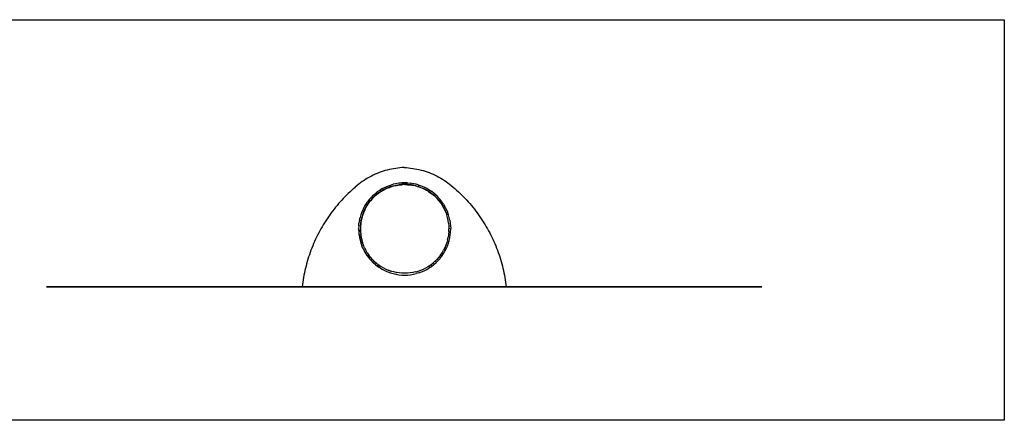
# Model space of a CAD drawing. Extents: x -7895 to 7895, y -6153 to 6153.
# Drawn here: x -371 to 5408, y 3804 to 6153 of the extents above; entities that cross this region are included whole.
import ezdxf

# ---------------------------------------------------------------- set-up
doc = ezdxf.new("R2010")
doc.units = 0
doc.layers.get('0').update_dxf_attribs({"linetype": 'CONTINUOUS'})

msp = doc.modelspace()

# ---------------------------------------------------------------- linework, layer by layer
for p, q in [((-1665, 6153.1), (5408, 6153.1)), ((5408, 6153.1), (5408, 3804.1)), ((1750.9, 5260.6), (1739.1, 5256.3)), ((1762.8, 5264.6), (1750.9, 5260.6)), ((1774.8, 5268.3), (1762.8, 5264.6)), ((1786.8, 5271.6), (1774.8, 5268.3)), ((1799, 5274.6), (1786.8, 5271.6)), ((1811.3, 5277.3), (1799, 5274.6)), ((1823.6, 5279.6), (1811.3, 5277.3)), ((1836, 5281.6), (1823.6, 5279.6)), ((1848.4, 5283.3), (1836, 5281.6)), ((1860.8, 5284.7), (1848.4, 5283.3)), ((1873.3, 5285.6), (1860.8, 5284.7)), ((1885.9, 5286.3), (1873.3, 5285.6)), ((1885.9, 5286.3), (1898.4, 5285.6)), ((1898.4, 5285.6), (1910.9, 5284.7)), ((1910.9, 5284.7), (1923.3, 5283.3)), ((1923.3, 5283.3), (1935.8, 5281.6)), ((1935.8, 5281.6), (1948.1, 5279.6)), ((1948.1, 5279.6), (1960.5, 5277.3)), ((1960.5, 5277.3), (1972.7, 5274.6)), ((1972.7, 5274.6), (1984.9, 5271.6)), ((1984.9, 5271.6), (1997, 5268.3)), ((1997, 5268.3), (2008.9, 5264.6)), ((2008.9, 5264.6), (2020.8, 5260.6)), ((2020.8, 5260.6), (2032.6, 5256.3)), ((1639.6, 5203.8), (1629.4, 5196.5)), ((1650, 5210.8), (1639.6, 5203.8)), ((1660.6, 5217.5), (1650, 5210.8)), ((1671.3, 5224), (1660.6, 5217.5)), ((1682.2, 5230.1), (1671.3, 5224)), ((1693.3, 5236), (1682.2, 5230.1)), ((1704.6, 5241.5), (1693.3, 5236)), ((1715.9, 5246.8), (1704.6, 5241.5)), ((1727.5, 5251.7), (1715.9, 5246.8)), ((1739.1, 5256.3), (1727.5, 5251.7)), ((2032.6, 5256.3), (2044.3, 5251.7)), ((2044.3, 5251.7), (2055.8, 5246.8)), ((2055.8, 5246.8), (2067.2, 5241.5)), ((2067.2, 5241.5), (2078.4, 5236)), ((2078.4, 5236), (2089.5, 5230.1)), ((2089.5, 5230.1), (2100.4, 5224)), ((2100.4, 5224), (2111.2, 5217.5)), ((2111.2, 5217.5), (2121.7, 5210.8)), ((2121.7, 5210.8), (2132.1, 5203.8)), ((2132.1, 5203.8), (2142.3, 5196.5)), ((1567.9, 5144.5), (1557.9, 5134.9)), ((1578.2, 5153.8), (1567.9, 5144.5)), ((1588.5, 5163.1), (1578.2, 5153.8)), ((1588.5, 5163.1), (1599, 5172.1)), ((1609.6, 5181.1), (1599, 5172.1)), ((1619.4, 5188.9), (1609.6, 5181.1)), ((1629.4, 5196.5), (1619.4, 5188.9)), ((1716.5, 5134.7), (1729.8, 5145)), ((1729.8, 5145), (1743.7, 5154.4)), ((1732.9, 5143.2), (1731.5, 5142.3)), ((1735.9, 5138.5), (1749.2, 5147.6)), ((1750.1, 5145.6), (1736.6, 5136.4)), ((1758, 5162.9), (1743.7, 5154.4)), ((1746.5, 5152.3), (1744.9, 5151.3)), ((1763, 5155.7), (1749.2, 5147.6)), ((1750.1, 5145.6), (1764.2, 5154)), ((1758.2, 5163), (1773.5, 5170.8)), ((1763.2, 5155.8), (1778, 5163.3)), ((1764.2, 5154), (1778.7, 5161.4)), ((1773.5, 5170.8), (1788.9, 5177.5)), ((1775.9, 5168.1), (1779.5, 5169.7)), ((1778, 5163.3), (1792.7, 5169.7)), ((1793.7, 5168), (1778.7, 5161.4)), ((1788.9, 5177.5), (1804.7, 5183.2)), ((1789.6, 5177), (1790.1, 5176.2)), ((1792.7, 5169.7), (1807.7, 5175.1)), ((1793.7, 5168), (1809.1, 5173.5)), ((1805.4, 5179.8), (1802.5, 5178.7)), ((1804.7, 5183.2), (1821.3, 5188)), ((1805.2, 5182.6), (1805.5, 5181.7)), ((1806.2, 5180), (1805.4, 5179.8)), ((1807.7, 5175.1), (1823.9, 5179.8)), ((1824.8, 5178.1), (1809.1, 5173.5)), ((1834.8, 5191), (1821.3, 5188)), ((1823.9, 5179.8), (1839.5, 5183.3)), ((1824.8, 5178.1), (1840.8, 5181.7)), ((1837.7, 5191.6), (1834.8, 5191)), ((1834.8, 5191), (1835, 5190.9)), ((1854.8, 5194.4), (1837.7, 5191.6)), ((1838, 5191), (1838.2, 5190.1)), ((1839.5, 5183.3), (1856.3, 5186)), ((1840.8, 5181.7), (1857, 5184.3)), ((1871.5, 5195.9), (1854.8, 5194.4)), ((1872.1, 5187.5), (1856.3, 5186)), ((1857, 5184.3), (1873.2, 5185.8)), ((1888.8, 5196.5), (1871.5, 5195.9)), ((1888.5, 5192.9), (1871.8, 5192.4)), ((1872.1, 5187.5), (1889.1, 5188)), ((1889.6, 5186.3), (1873.2, 5185.8)), ((1905.2, 5192.4), (1888.5, 5192.9)), ((1905.5, 5195.9), (1888.8, 5196.5)), ((1904.9, 5187.5), (1889.1, 5188)), ((1889.6, 5186.3), (1905.9, 5185.8)), ((1904.9, 5187.5), (1921.8, 5185.9)), ((1905.5, 5195.9), (1922.8, 5194.3)), ((1905.9, 5185.8), (1922.2, 5184.3)), ((1937.5, 5183.4), (1921.8, 5185.9)), ((1922.2, 5184.3), (1938.4, 5181.7)), ((1939.3, 5191.7), (1922.8, 5194.3)), ((1953.1, 5179.9), (1937.5, 5183.4)), ((1954.3, 5178.1), (1938.4, 5181.7)), ((1942.2, 5191), (1939.3, 5191.7)), ((1942.2, 5191), (1942, 5191)), ((1955.7, 5188), (1942.2, 5191)), ((1953.1, 5179.9), (1969.3, 5175.2)), ((1955.3, 5184.5), (1954.2, 5184.7)), ((1954.3, 5178.1), (1970, 5173.5)), ((1955.8, 5184.3), (1955.3, 5184.5)), ((1972.3, 5183.2), (1955.7, 5188)), ((1969.3, 5175.2), (1984.3, 5169.8)), ((1985.4, 5168), (1970, 5173.5)), ((1971.5, 5179.8), (1970.8, 5180)), ((1971.9, 5182.7), (1971.5, 5181.8)), ((1974.4, 5178.7), (1971.5, 5179.8)), ((1976.2, 5181.8), (1972.3, 5183.2)), ((1976.2, 5181.8), (1976, 5181.8)), ((1988.1, 5177.5), (1976.2, 5181.8)), ((1984.3, 5169.8), (1999.9, 5163.1)), ((2000.4, 5161.4), (1985.4, 5168)), ((2004, 5170.7), (1988.1, 5177.5)), ((2013.9, 5156), (1999.9, 5163.1)), ((2000.4, 5161.4), (2015, 5154)), ((2018.9, 5163.1), (2004, 5170.7)), ((2027.8, 5147.7), (2014, 5155.9)), ((2029.1, 5145.6), (2015, 5154)), ((2033.3, 5154.5), (2019.1, 5162.9)), ((2041.1, 5138.7), (2027.8, 5147.7)), ((2029.1, 5145.6), (2042.6, 5136.4)), ((2032.3, 5154.3), (2031.6, 5153.6)), ((2047.3, 5145.1), (2033.3, 5154.5)), ((2046.1, 5144.9), (2045.2, 5144.3)), ((2060.8, 5134.5), (2047.3, 5145.1)), ((2142.3, 5196.5), (2152.3, 5188.9)), ((2152.3, 5188.9), (2162.1, 5181.1)), ((2162.1, 5181.1), (2172.7, 5172.1)), ((2172.7, 5172.1), (2183.2, 5163.1)), ((2183.2, 5163.1), (2193.6, 5153.8)), ((2193.6, 5153.8), (2203.8, 5144.5)), ((2203.8, 5144.5), (2213.9, 5134.9)), ((1519.1, 5095.2), (1509.8, 5084.9)), ((1528.6, 5105.4), (1519.1, 5095.2)), ((1538.2, 5115.4), (1528.6, 5105.4)), ((1547.9, 5125.2), (1538.2, 5115.4)), ((1557.9, 5134.9), (1547.9, 5125.2)), ((1670.2, 5085.5), (1667.4, 5081.3)), ((1680.5, 5098.8), (1670.2, 5085.5)), ((1678.4, 5081), (1688.3, 5093.9)), ((1679, 5078.6), (1689, 5091.6)), ((1680.5, 5098.8), (1691.7, 5111.4)), ((1699.1, 5106.1), (1688.3, 5093.9)), ((1699.8, 5103.9), (1689, 5091.6)), ((1703.5, 5123.3), (1691.7, 5111.4)), ((1699.1, 5106.1), (1710.6, 5117.6)), ((1699.8, 5103.9), (1711.4, 5115.5)), ((1703.6, 5123.4), (1716.5, 5134.7)), ((1706.9, 5122.2), (1706.8, 5122.1)), ((1710.8, 5117.7), (1723.1, 5128.6)), ((1723.6, 5126.3), (1711.4, 5115.5)), ((1717.8, 5134.6), (1718.8, 5134)), ((1719.7, 5133.2), (1719.1, 5132.8)), ((1735.9, 5138.5), (1723.1, 5128.6)), ((1736.6, 5136.4), (1723.6, 5126.3)), ((2041.1, 5138.7), (2054.4, 5128.4)), ((2055.5, 5126.3), (2042.6, 5136.4)), ((2046.5, 5141.6), (2045.6, 5142.2)), ((2046.5, 5141.5), (2046.5, 5141.6)), ((2066.3, 5117.9), (2054.4, 5128.4)), ((2067.8, 5115.5), (2055.5, 5126.3)), ((2073.4, 5123.4), (2060.8, 5134.5)), ((2066.5, 5117.8), (2078, 5106.2)), ((2079.4, 5103.9), (2067.8, 5115.5)), ((2070.1, 5122.2), (2070.1, 5122.2)), ((2073.5, 5123.3), (2085.4, 5111.5)), ((2078, 5106.2), (2088.7, 5094)), ((2090.2, 5091.6), (2079.4, 5103.9)), ((2096.6, 5098.8), (2085.4, 5111.5)), ((2098.7, 5081.2), (2088.7, 5094)), ((2100.2, 5078.6), (2090.2, 5091.6)), ((2106.9, 5085.5), (2096.6, 5098.8)), ((2116.4, 5071.6), (2106.9, 5085.5)), ((2213.9, 5134.9), (2223.8, 5125.2)), ((2223.8, 5125.2), (2233.5, 5115.4)), ((2233.5, 5115.4), (2243.2, 5105.4)), ((2243.2, 5105.4), (2252.6, 5095.2)), ((2252.6, 5095.2), (2261.9, 5084.9)), ((1465.7, 5031.4), (1457.4, 5020.3)), ((1474.2, 5042.4), (1465.7, 5031.4)), ((1482.8, 5053.2), (1474.2, 5042.4)), ((1491.6, 5063.9), (1482.8, 5053.2)), ((1500.6, 5074.5), (1491.6, 5063.9)), ((1509.8, 5084.9), (1500.6, 5074.5)), ((1644.1, 5041.3), (1637.3, 5025.8)), ((1647.3, 5047.6), (1644.1, 5041.3)), ((1646.9, 5023.8), (1653.4, 5038.8)), ((1651.7, 5056.3), (1647.3, 5047.6)), ((1647.3, 5047.6), (1647.7, 5048.2)), ((1654, 5036.2), (1647.5, 5021.2)), ((1653.2, 5058.8), (1651.7, 5056.3)), ((1653.2, 5058.8), (1653.5, 5059.4)), ((1653.4, 5038.8), (1660.8, 5053.4)), ((1659.7, 5069.8), (1653.5, 5059.4)), ((1654, 5036.2), (1661.4, 5050.9)), ((1659.7, 5069.8), (1660.1, 5070.5)), ((1660.4, 5070.9), (1660.1, 5070.5)), ((1660.4, 5070.9), (1660.7, 5071.5)), ((1667, 5080.7), (1660.7, 5071.5)), ((1669.2, 5067.6), (1660.8, 5053.4)), ((1661.4, 5050.9), (1669.8, 5065)), ((1667, 5080.7), (1667.4, 5081.3)), ((1678.4, 5081), (1669.2, 5067.6)), ((1669.8, 5065), (1679, 5078.6)), ((2098.7, 5081.2), (2107.9, 5067.7)), ((2100.2, 5078.6), (2109.4, 5065)), ((2107.9, 5067.7), (2116.3, 5053.5)), ((2117, 5052.1), (2109.4, 5065)), ((2117, 5052.1), (2116.3, 5053.5)), ((2116.4, 5071.6), (2125, 5057)), ((2123.7, 5039), (2117, 5052.1)), ((2130.2, 5023.9), (2123.7, 5039)), ((2125.3, 5056.4), (2125, 5057)), ((2129.4, 5048.3), (2125.3, 5056.4)), ((2129.8, 5047.6), (2129.4, 5048.3)), ((2133, 5041.3), (2129.8, 5047.6)), ((2135.2, 5036.3), (2133, 5041.3)), ((2135.2, 5036.3), (2134.8, 5037)), ((2135.2, 5036.3), (2139.7, 5025.8)), ((2261.9, 5084.9), (2271.1, 5074.5)), ((2271.1, 5074.5), (2280.1, 5063.9)), ((2280.1, 5063.9), (2288.9, 5053.2)), ((2288.9, 5053.2), (2297.6, 5042.4)), ((2297.6, 5042.4), (2306, 5031.4)), ((2306, 5031.4), (2314.4, 5020.3)), ((1425.8, 4974.7), (1418.4, 4962.9)), ((1433.4, 4986.2), (1425.8, 4974.7)), ((1441.2, 4997.7), (1433.4, 4986.2)), ((1449.2, 5009.1), (1441.2, 4997.7)), ((1457.4, 5020.3), (1449.2, 5009.1)), ((1623.2, 4977), (1620.5, 4960.3)), ((1623.2, 4977), (1626.9, 4993.6)), ((1625.6, 4979.4), (1625.4, 4978.7)), ((1631.6, 5009.8), (1626.9, 4993.6)), ((1633.1, 4976.4), (1630.5, 4960.1)), ((1631.3, 4957.7), (1633.8, 4973.9)), ((1637.3, 5025.8), (1631.6, 5009.8)), ((1633.1, 4976.4), (1636.7, 4992.5)), ((1637.4, 4989.9), (1633.8, 4973.9)), ((1641.3, 5008.3), (1636.7, 4992.5)), ((1642, 5005.7), (1637.4, 4989.9)), ((1640.3, 5027.1), (1640, 5026.3)), ((1646.9, 5023.8), (1641.3, 5008.3)), ((1647.5, 5021.2), (1642, 5005.7)), ((2130.2, 5023.9), (2135.8, 5008.4)), ((2130.4, 5024.1), (2130.6, 5023.5)), ((2134.9, 5012), (2136.1, 5008.7)), ((2140.4, 4992.6), (2135.8, 5008.4)), ((2137, 5026.4), (2136.6, 5027.2)), ((2145.5, 5009.8), (2139.7, 5025.8)), ((2144, 4976.5), (2140.4, 4992.6)), ((2146.6, 4960.3), (2144, 4976.5)), ((2144.5, 4977.7), (2144.6, 4977.1)), ((2150.2, 4993.6), (2145.5, 5009.8)), ((2153.9, 4977), (2150.2, 4993.6)), ((2151.6, 4978.7), (2151.4, 4979.4)), ((2153.9, 4977), (2156.5, 4960.3)), ((2314.4, 5020.3), (2322.5, 5009.1)), ((2322.5, 5009.1), (2330.5, 4997.7)), ((2330.5, 4997.7), (2338.3, 4986.2)), ((2338.3, 4986.2), (2345.9, 4974.7)), ((2345.9, 4974.7), (2353.3, 4962.9)), ((1390.4, 4915), (1383.9, 4902.8)), ((1397.1, 4927.1), (1390.4, 4915)), ((1404, 4939.2), (1397.1, 4927.1)), ((1411.1, 4951.1), (1404, 4939.2)), ((1418.4, 4962.9), (1411.1, 4951.1)), ((1618.5, 4928), (1618.4, 4926.6)), ((1618.4, 4925.7), (1618.4, 4926.6)), ((1618.4, 4925.7), (1618.7, 4916.3)), ((1618.9, 4940.4), (1618.5, 4928.8)), ((1618.5, 4928), (1618.5, 4928.8)), ((1618.7, 4915.5), (1618.7, 4916.3)), ((1618.7, 4915.5), (1619, 4908.8)), ((1618.9, 4943.5), (1620.5, 4960.3)), ((1618.9, 4943.5), (1618.9, 4941.3)), ((1618.9, 4940.4), (1618.9, 4941.3)), ((1629, 4943.8), (1628.5, 4927.3)), ((1628.5, 4927.3), (1629, 4910.8)), ((1629, 4943.8), (1630.5, 4960.1)), ((1629.7, 4941.4), (1629.2, 4924.9)), ((1629.7, 4908.5), (1629.2, 4924.9)), ((1631.3, 4957.7), (1629.7, 4941.4)), ((2146.6, 4960.3), (2148.1, 4943.9)), ((2148.1, 4943.9), (2148.6, 4927.4)), ((2148.1, 4910.9), (2148.6, 4927.4)), ((2149.1, 4944.7), (2149.3, 4942.8)), ((2149.8, 4930.3), (2149.8, 4928.3)), ((2156.5, 4943), (2156.3, 4945.3)), ((2156.5, 4960.3), (2158.1, 4943.5)), ((2158.1, 4943.5), (2158.6, 4928.8)), ((2158.1, 4909.7), (2158.7, 4926.6)), ((2158.5, 4928), (2158.6, 4928.8)), ((2158.7, 4926.6), (2158.6, 4928.8)), ((2353.3, 4962.9), (2360.6, 4951.1)), ((2360.6, 4951.1), (2367.7, 4939.2)), ((2367.7, 4939.2), (2374.6, 4927.1)), ((2374.6, 4927.1), (2381.3, 4915)), ((2381.3, 4915), (2387.8, 4902.8)), ((1365.5, 4865.4), (1359.7, 4852.8)), ((1371.4, 4878), (1365.5, 4865.4)), ((1377.6, 4890.4), (1371.4, 4878)), ((1383.9, 4902.8), (1377.6, 4890.4)), ((1619, 4908.8), (1619.5, 4902.9)), ((1619.5, 4902.9), (1619.5, 4903.7)), ((1619.5, 4902.9), (1620.5, 4892)), ((1620.1, 4911.2), (1620.3, 4907.4)), ((1620.3, 4907.4), (1620.5, 4905.1)), ((1620.5, 4892), (1620.8, 4890.2)), ((1620.8, 4890.2), (1620.8, 4891)), ((1620.8, 4890.2), (1622.9, 4877.4)), ((1621.5, 4894.3), (1621.7, 4892.4)), ((1622.9, 4877.4), (1622.9, 4878.2)), ((1622.9, 4877.4), (1623.2, 4875.3)), ((1623.2, 4875.3), (1626.9, 4858.7)), ((1623.6, 4879.4), (1623.9, 4877.4)), ((1625.4, 4869.7), (1626.2, 4866.1)), ((1626.9, 4858.7), (1631.6, 4842.4)), ((1629, 4910.8), (1630.5, 4894.4)), ((1629.3, 4861.9), (1630.7, 4862.4)), ((1629.7, 4908.5), (1631.3, 4892.2)), ((1633.1, 4878.1), (1630.5, 4894.4)), ((1631.3, 4892.2), (1633.8, 4876)), ((1633.1, 4878.1), (1636.7, 4861.9)), ((1637.4, 4859.9), (1633.8, 4876)), ((1636.7, 4861.9), (1641.3, 4846.1)), ((1641.7, 4845), (1637.4, 4859.9)), ((2140.4, 4862.2), (2135.7, 4846.2)), ((2140.4, 4862.2), (2144, 4878.2)), ((2146.6, 4894.5), (2144, 4878.2)), ((2146.1, 4881.1), (2145.8, 4879.3)), ((2148.1, 4910.9), (2146.6, 4894.5)), ((2148.1, 4851.6), (2150.1, 4858.8)), ((2150.1, 4858.8), (2153.8, 4875.3)), ((2153.8, 4875.3), (2154.2, 4877.3)), ((2154.2, 4877.3), (2156.2, 4890.2)), ((2154.2, 4877.3), (2154.2, 4878.2)), ((2155.3, 4892.5), (2155.5, 4894.4)), ((2156.2, 4890.2), (2156.5, 4892)), ((2156.2, 4890.2), (2156.3, 4891)), ((2156.5, 4892), (2157.5, 4902.9)), ((2157.5, 4902.9), (2157.6, 4903.7)), ((2157.6, 4903.7), (2158.1, 4908.8)), ((2158.1, 4908.8), (2158.1, 4909.7)), ((2387.8, 4902.8), (2394.1, 4890.4)), ((2394.1, 4890.4), (2400.3, 4878)), ((2400.3, 4878), (2406.2, 4865.4)), ((2406.2, 4865.4), (2412, 4852.8)), ((1338.7, 4801.5), (1333.9, 4788.4)), ((1343.7, 4814.4), (1338.7, 4801.5)), ((1348.8, 4827.3), (1343.7, 4814.4)), ((1354.2, 4840.1), (1348.8, 4827.3)), ((1359.7, 4852.8), (1354.2, 4840.1)), ((1631.6, 4842.4), (1637.4, 4826.5)), ((1634, 4845.8), (1635.3, 4846.4)), ((1643.8, 4811.8), (1637.4, 4826.5)), ((1637.7, 4828), (1638.2, 4826.4)), ((1639.7, 4830), (1641, 4830.7)), ((1641.3, 4846.1), (1641.7, 4845)), ((1646.9, 4830.6), (1641.7, 4845)), ((1644.2, 4811.1), (1643.8, 4811.8)), ((1643.8, 4811.8), (1644.1, 4810.9)), ((1643.9, 4813), (1644.3, 4812.2)), ((1644.1, 4810.9), (1650.5, 4798.4)), ((1647.2, 4829.5), (1646.8, 4830.7)), ((1653.5, 4815.5), (1646.9, 4830.6)), ((1650.5, 4798.4), (1651.8, 4795.9)), ((1650.9, 4797.8), (1650.5, 4798.4)), ((1653.1, 4815.7), (1652.9, 4816.3)), ((1653.5, 4815.5), (1660.9, 4800.9)), ((1669.3, 4786.7), (1660.9, 4800.9)), ((2107.8, 4786.8), (2116.2, 4800.9)), ((2123.6, 4815.6), (2116.2, 4800.9)), ((2120.2, 4803.8), (2119, 4801.4)), ((2123.2, 4799.6), (2121.9, 4800.4)), ((2130.2, 4830.7), (2123.6, 4815.6)), ((2125.2, 4795.8), (2126.5, 4798.4)), ((2126.1, 4797.7), (2126.5, 4798.4)), ((2126.5, 4816.8), (2126.3, 4816.2)), ((2126.5, 4798.4), (2132.9, 4810.9)), ((2130.8, 4814.5), (2129.5, 4815.3)), ((2135.7, 4846.2), (2130.2, 4830.7)), ((2132.7, 4812.3), (2133.1, 4813.1)), ((2139.7, 4826.5), (2132.9, 4810.9)), ((2137.5, 4829.9), (2136.2, 4830.7)), ((2138.8, 4826.5), (2139.4, 4828.1)), ((2139.7, 4826.5), (2145.4, 4842.4)), ((2143.2, 4845.7), (2141.8, 4846.4)), ((2145.4, 4842.4), (2148, 4851.3)), ((2147.5, 4853.1), (2147.6, 4853.5)), ((2148, 4852.1), (2148.1, 4852.5)), ((2148, 4851.5), (2148, 4852.1)), ((2148.1, 4851.6), (2148, 4851.5)), ((2148, 4851.3), (2148, 4851.5)), ((2148.1, 4852.5), (2148.1, 4851.6)), ((2412, 4852.8), (2417.5, 4840.1)), ((2417.5, 4840.1), (2422.9, 4827.3)), ((2422.9, 4827.3), (2428.1, 4814.4)), ((2428.1, 4814.4), (2433, 4801.5)), ((2433, 4801.5), (2437.8, 4788.4)), ((1320.8, 4748.9), (1316.9, 4735.6)), ((1325, 4762.2), (1320.8, 4748.9)), ((1329.4, 4775.3), (1325, 4762.2)), ((1333.9, 4788.4), (1329.4, 4775.3)), ((1651.8, 4795.9), (1658.2, 4785)), ((1660.4, 4782.3), (1658.2, 4785.9)), ((1658.6, 4784.4), (1658.2, 4785)), ((1658.6, 4784.4), (1660.4, 4781.3)), ((1660.8, 4780.7), (1660.4, 4781.3)), ((1660.8, 4780.7), (1667.1, 4771.5)), ((1661.2, 4781), (1661.6, 4780.3)), ((1661.6, 4780.3), (1671, 4766.5)), ((1667.5, 4770.9), (1667.1, 4771.5)), ((1667.5, 4770.9), (1670.3, 4766.7)), ((1669.3, 4786.7), (1678.5, 4773.2)), ((1670.3, 4766.7), (1677.7, 4757.2)), ((1677.3, 4758.3), (1680.4, 4754.3)), ((1677.7, 4757.2), (1677.3, 4757.8)), ((1678.2, 4772.4), (1677.4, 4773.7)), ((1677.7, 4757.2), (1680.7, 4753.3)), ((1688.7, 4760.1), (1678.5, 4773.2)), ((1680.7, 4753.3), (1689.3, 4743.6)), ((1682.5, 4757.7), (1683.6, 4758.7)), ((1699.5, 4747.8), (1688.7, 4760.1)), ((1692.6, 4740.4), (1688.9, 4744.5)), ((1689.3, 4743.6), (1688.9, 4744.1)), ((1689.3, 4743.6), (1691.9, 4740.6)), ((1691.9, 4740.6), (1702.6, 4729.9)), ((1692.6, 4740.4), (1703.5, 4729.4)), ((1693.5, 4745.2), (1694.6, 4746.2)), ((1699.5, 4747.8), (1710, 4737.3)), ((2067.1, 4737.4), (2077.6, 4747.8)), ((2074.4, 4729.9), (2085.1, 4740.6)), ((2088.4, 4760.1), (2077.6, 4747.8)), ((2085.1, 4740.6), (2087.7, 4743.6)), ((2087.7, 4743.6), (2096.3, 4753.2)), ((2087.7, 4743.6), (2088.1, 4744.1)), ((2098.6, 4773.2), (2088.4, 4760.1)), ((2099.4, 4757.3), (2096.3, 4753.2)), ((2098.6, 4773.2), (2107.8, 4786.8)), ((2099.4, 4757.3), (2099.8, 4757.9)), ((2099.8, 4757.9), (2106.7, 4766.7)), ((2106.7, 4766.7), (2107.1, 4767.3)), ((2107.1, 4767.3), (2116.6, 4781.3)), ((2116.6, 4781.3), (2125.2, 4795.8)), ((2437.8, 4788.4), (2442.4, 4775.3)), ((2442.4, 4775.3), (2446.7, 4762.2)), ((2446.7, 4762.2), (2450.9, 4748.9)), ((2450.9, 4748.9), (2454.8, 4735.6)), ((1303.1, 4681.9), (1300.2, 4668.3)), ((1306.2, 4695.4), (1303.1, 4681.9)), ((1309.6, 4708.9), (1306.2, 4695.4)), ((1313.1, 4722.3), (1309.6, 4708.9)), ((1316.9, 4735.6), (1313.1, 4722.3)), ((1322.1, 4722.2), (1322.1, 4722.3)), ((1702.6, 4729.9), (1702.3, 4730.4)), ((1702.6, 4729.9), (1703.9, 4728.6)), ((1703.9, 4728.6), (1716.6, 4717.5)), ((1705.4, 4733.3), (1706.4, 4734.4)), ((1709.4, 4736.4), (1708.3, 4737.5)), ((1709.4, 4737.6), (1710, 4737.3)), ((1710, 4737.3), (1711.1, 4736.2)), ((1711.1, 4736.2), (1723.3, 4725.4)), ((1716.2, 4718.1), (1717.2, 4717.3)), ((1716.6, 4717.5), (1718.2, 4716.2)), ((1717.2, 4717.3), (1717.9, 4716.7)), ((1717.9, 4722.3), (1718.8, 4723.5)), ((1718.2, 4716.2), (1717.9, 4716.7)), ((1718.8, 4716), (1718.2, 4716.2)), ((1718.2, 4716.2), (1729.9, 4707.1)), ((1722.9, 4724.2), (1721.5, 4725.4)), ((1723.3, 4725.4), (1724.8, 4724.3)), ((1724.2, 4724.6), (1724.8, 4724.3)), ((1724.8, 4724.3), (1736.2, 4715.4)), ((1729.6, 4707.6), (1730.5, 4706.9)), ((1744, 4697.5), (1729.9, 4707.1)), ((1730.5, 4706.9), (1736.9, 4702.6)), ((1731.1, 4712.1), (1732, 4713.3)), ((1736.2, 4715.4), (1743.1, 4710.8)), ((1742.7, 4711), (1743.1, 4710.8)), ((1743.1, 4710.8), (1749.8, 4706.2)), ((1744, 4697.5), (1758.6, 4688.9)), ((1749.8, 4706.2), (1764.2, 4697.7)), ((1773.6, 4681.2), (1758.6, 4688.9)), ((1764.2, 4697.7), (1764.6, 4697.5)), ((1764.6, 4697.5), (1778, 4690.7)), ((1773.6, 4681.2), (1789.2, 4674.5)), ((1778.4, 4690.5), (1778, 4690.7)), ((1778.4, 4690.5), (1792.7, 4684.3)), ((1791.5, 4682.9), (1791.4, 4682.9)), ((1808.3, 4678.7), (1792.7, 4684.3)), ((1968.8, 4678.7), (1983.7, 4684.1)), ((1983.9, 4684.1), (1998.7, 4690.5)), ((1986, 4682.2), (1985.9, 4682.1)), ((1987.8, 4674.5), (2003.3, 4681.2)), ((1998.7, 4690.5), (2012.5, 4697.6)), ((2003.3, 4681.2), (2018.4, 4688.9)), ((2012.5, 4697.6), (2013.2, 4697.9)), ((2012.9, 4697.7), (2012.5, 4697.6)), ((2013.2, 4697.9), (2027.2, 4706.2)), ((2015.7, 4696.3), (2015, 4695.9)), ((2018.4, 4688.9), (2033, 4697.5)), ((2027.2, 4706.2), (2034.1, 4710.9)), ((2030.6, 4705.2), (2029.8, 4704.8)), ((2040.1, 4702.3), (2033, 4697.5)), ((2034.1, 4710.9), (2040.8, 4715.4)), ((2034.6, 4711.1), (2034.1, 4710.9)), ((2040.1, 4702.3), (2047.1, 4707.1)), ((2040.1, 4702.3), (2040.4, 4702.8)), ((2040.8, 4715.4), (2052.3, 4724.3)), ((2046, 4712), (2045.1, 4713.2)), ((2047.1, 4707.1), (2058.8, 4716.1)), ((2052.3, 4724.3), (2053.7, 4725.5)), ((2052.8, 4724.6), (2052.3, 4724.3)), ((2053.7, 4725.5), (2066, 4736.3)), ((2059.2, 4722.2), (2058.3, 4723.4)), ((2058.8, 4716.1), (2060.4, 4717.4)), ((2058.8, 4716.1), (2059.1, 4716.6)), ((2060.4, 4717.4), (2073.1, 4728.6)), ((2066, 4736.3), (2067.1, 4737.4)), ((2067.7, 4737.6), (2067.1, 4737.4)), ((2071.7, 4733.3), (2070.7, 4734.4)), ((2073.1, 4728.6), (2074.4, 4729.9)), ((2074.4, 4729.9), (2074.8, 4730.4)), ((2454.8, 4735.6), (2458.6, 4722.3)), ((2458.6, 4722.3), (2462.1, 4708.9)), ((2462.1, 4708.9), (2465.5, 4695.4)), ((2465.5, 4695.4), (2468.6, 4681.9)), ((2468.6, 4681.9), (2471.5, 4668.3)), ((1292.7, 4627.4), (1290.6, 4613.7)), ((1295, 4641.1), (1292.7, 4627.4)), ((1297.5, 4654.7), (1295, 4641.1)), ((1300.2, 4668.3), (1297.5, 4654.7)), ((1789.3, 4674.5), (1805.1, 4668.8)), ((1805.1, 4668.8), (1821.5, 4664)), ((1805.6, 4674), (1806.1, 4675.5)), ((1808.2, 4678.7), (1808.6, 4678.5)), ((1824.1, 4674.1), (1808.3, 4678.7)), ((1808.6, 4678.5), (1811.5, 4677.7)), ((1821.5, 4664), (1837.3, 4660.5)), ((1839.6, 4670.6), (1824.1, 4674.1)), ((1837.3, 4660.5), (1837.3, 4660.9)), ((1837.4, 4660.5), (1837.3, 4660.5)), ((1837.4, 4660.5), (1838, 4660.4)), ((1838, 4660.4), (1854.7, 4657.7)), ((1839.2, 4668.5), (1838.8, 4668.6)), ((1839.6, 4670.6), (1839.8, 4670.5)), ((1839.8, 4670.5), (1839.9, 4670.5)), ((1856, 4668), (1839.9, 4670.6)), ((1854.7, 4657.7), (1871.5, 4656.1)), ((1872.2, 4666.5), (1856, 4668)), ((1871.5, 4656.1), (1887.6, 4655.6)), ((1888, 4666), (1872.2, 4666.5)), ((1886.5, 4655.5), (1905.5, 4656.1)), ((1887.6, 4655.6), (1887.6, 4655.6)), ((1904.8, 4666.5), (1887.9, 4665.9)), ((1921, 4668), (1904.8, 4666.5)), ((1905.5, 4656.1), (1922.3, 4657.7)), ((1937.1, 4670.5), (1921, 4668)), ((1922.3, 4657.7), (1939, 4660.3)), ((1937.1, 4670.5), (1937.2, 4670.5)), ((1937.2, 4670.5), (1937.4, 4670.6)), ((1952.9, 4674.1), (1937.4, 4670.6)), ((1938.3, 4668.2), (1937.9, 4668.1)), ((1939, 4660.3), (1939.6, 4660.5)), ((1939.6, 4660.5), (1955.5, 4664)), ((1939.6, 4660.5), (1939.7, 4660.9)), ((1939.6, 4660.5), (1939.6, 4660.5)), ((1952.9, 4674.1), (1968.8, 4678.7)), ((1971.9, 4668.8), (1955.5, 4664)), ((1971.9, 4668.8), (1987.7, 4674.5)), ((2471.5, 4668.3), (2474.3, 4654.7)), ((2474.3, 4654.7), (2476.8, 4641.1)), ((2476.8, 4641.1), (2479.1, 4627.4)), ((2479.1, 4627.4), (2481.1, 4613.7)), ((-179.9, 4586.3), (-213, 4586.3)), ((-213, 4586.3), (-179.9, 4586.3)), ((-114.2, 4586.3), (-179.9, 4586.3)), ((-179.9, 4586.3), (-114.2, 4586.3)), ((-17, 4586.3), (-114.2, 4586.3)), ((-114.2, 4586.3), (-17, 4586.3)), ((-17, 4586.3), (110.3, 4586.3)), ((110.3, 4586.3), (-17, 4586.3)), ((110.3, 4586.3), (265.5, 4586.3)), ((265.5, 4586.3), (110.3, 4586.3)), ((265.5, 4586.3), (446.3, 4586.3)), ((446.3, 4586.3), (265.5, 4586.3)), ((446.3, 4586.3), (649.8, 4586.3)), ((649.8, 4586.3), (446.3, 4586.3)), ((872.7, 4586.3), (649.8, 4586.3)), ((649.8, 4586.3), (872.7, 4586.3)), ((872.7, 4586.3), (1111.7, 4586.3)), ((1111.7, 4586.3), (872.7, 4586.3)), ((1111.7, 4586.3), (1362.9, 4586.3)), ((1362.9, 4586.3), (1111.7, 4586.3)), ((1288.7, 4599.9), (1287, 4586.3)), ((2484.7, 4586.3), (1287, 4586.3)), ((1287, 4586.3), (1287, 4586.1)), ((1290.6, 4613.7), (1288.7, 4599.9)), ((1362.9, 4586.3), (1622.3, 4586.3)), ((1622.3, 4586.3), (1362.9, 4586.3)), ((1622.3, 4586.3), (1885.9, 4586.3)), ((1885.9, 4586.3), (1622.3, 4586.3)), ((2149.4, 4586.3), (1885.9, 4586.3)), ((1885.9, 4586.3), (2149.4, 4586.3)), ((2149.4, 4586.3), (2408.8, 4586.3)), ((2408.8, 4586.3), (2149.4, 4586.3)), ((2408.8, 4586.3), (2660, 4586.3)), ((2660, 4586.3), (2408.8, 4586.3)), ((2481.1, 4613.7), (2483, 4599.9)), ((2483, 4599.9), (2484.7, 4586.3)), ((2899, 4586.3), (2660, 4586.3)), ((2660, 4586.3), (2899, 4586.3)), ((3122, 4586.3), (2899, 4586.3)), ((2899, 4586.3), (3122, 4586.3)), ((3122, 4586.3), (3325.4, 4586.3)), ((3325.4, 4586.3), (3122, 4586.3)), ((3506.2, 4586.3), (3325.4, 4586.3)), ((3325.4, 4586.3), (3506.2, 4586.3)), ((3506.2, 4586.3), (3661.5, 4586.3)), ((3661.5, 4586.3), (3506.2, 4586.3)), ((3788.7, 4586.3), (3661.5, 4586.3)), ((3661.5, 4586.3), (3788.7, 4586.3)), ((3885.9, 4586.3), (3788.7, 4586.3)), ((3788.7, 4586.3), (3885.9, 4586.3)), ((3885.9, 4586.3), (3951.6, 4586.3)), ((3951.6, 4586.3), (3885.9, 4586.3)), ((3984.7, 4586.3), (3951.6, 4586.3)), ((3951.6, 4586.3), (3984.7, 4586.3)), ((5408, 3804.1), (-1665, 3804.1))]:
    msp.add_line(p, q)

doc.saveas('drawing.dxf')
